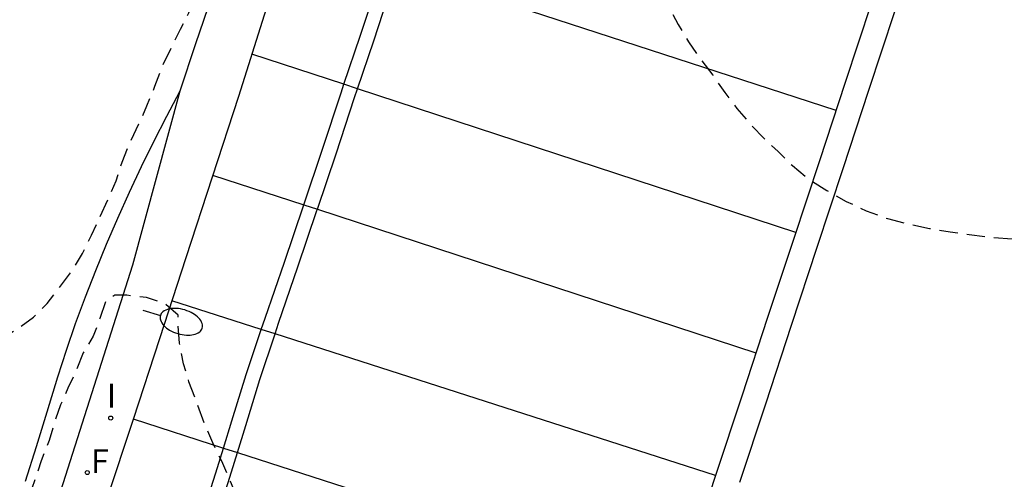
# Model space of a CAD drawing. Units: metres. Extents: x 578894 to 579244, y 4788790 to 4789041.
# Drawn here: x 579085 to 579112, y 4788900 to 4788913 of the extents above; entities that cross this region are included whole.
import ezdxf

# ---------------------------------------------------------------- set-up
doc = ezdxf.new("R2010")
doc.units = ezdxf.units.M
doc.header["$MEASUREMENT"] = 0
doc.linetypes.add('TRAZOS_NORMALES', pattern=[0.75, 0.5, -0.25])
for name, color, linetype in [('020194', 31, 'TRAZOS_NORMALES'), ('060108', 9, 'Continuous'), ('060110', 9, 'Continuous'), ('060113', 4, 'Continuous'), ('240204', 9, 'Continuous'), ('240304', 9, 'Continuous'), ('250202', 9, 'Continuous'), ('260101', 9, 'Continuous'), ('270204', 9, 'Continuous'), ('270304', 9, 'Continuous')]:
    doc.layers.add(name, color=color, linetype=linetype)
doc.styles.add('ROMANS', font='romans__.ttf', dxfattribs={"height": 1})

# ---------------------------------------------------------------- blocks, each defined once
blk = doc.blocks.new('FAREDI')
blk.add_line((0, 0), (0.5, 0))
blk.add_lwpolyline([(0.5, 0, 0.159986), (0.538, -0.117, 0.106322), (0.675, -0.238, 0.071006), (0.858, -0.309, 0.057309), (1.099, -0.337, 0.057309), (1.339, -0.309, 0.071006), (1.522, -0.238, 0.106322), (1.659, -0.117, 0.159986), (1.697, 0, 0.159986), (1.659, 0.117, 0.106322), (1.522, 0.238, 0.071006), (1.339, 0.309, 0.057309), (1.099, 0.337, 0.057309), (0.858, 0.309, 0.071006), (0.675, 0.238, 0.106322), (0.538, 0.117, 0.159986)], format="xyb", close=True)
blk = doc.blocks.new('REIND')
blk.add_circle((0, 0), 0.055)
blk = doc.blocks.new('OPTICA')
blk.add_circle((0, 0), 0.055)

msp = doc.modelspace()

# ---------------------------------------------------------------- linework, layer by layer
at = {"layer": '020194', "flags": 128}
for points, elevation in [([(579103.617, 4788967.368), (579103.394, 4788967.273), (579101.274, 4788966.553), (579100.194, 4788963.194), (579100.214, 4788961.284), (579099.924, 4788960.524), (579098.974, 4788956.664), (579098.164, 4788954.264), (579097.184, 4788950.314), (579096.254, 4788946.074), (579095.714, 4788943.574), (579095.204, 4788941.304), (579095.194, 4788941.124), (579094.464, 4788938.054), (579094.254, 4788937.164), (579093.944, 4788936.224), (579093.074, 4788934.945), (579091.594, 4788930.745), (579090.734, 4788927.275), (579088.393, 4788919.665), (579087.243, 4788915.995), (579083.923, 4788914.105), (579081.054, 4788913.115), (579079.024, 4788912.145), (579082.883, 4788910.245), (579083.343, 4788910.015), (579083.623, 4788909.565), (579083.723, 4788909.075), (579083.753, 4788908.555), (579083.743, 4788908.006), (579083.743, 4788907.466), (579083.723, 4788906.906), (579083.713, 4788906.386), (579083.713, 4788905.886), (579083.703, 4788905.346), (579083.683, 4788904.816), (579083.753, 4788904.316), (579083.973, 4788904.066), (579084.213, 4788904.046), (579084.593, 4788904.176), (579085.053, 4788904.456), (579085.483, 4788904.766), (579085.853, 4788905.136), (579086.193, 4788905.576), (579086.553, 4788906.065), (579086.823, 4788906.505), (579087.063, 4788907.005), (579087.293, 4788907.495), (579087.523, 4788907.995), (579087.743, 4788908.495), (579087.903, 4788909.005), (579088.123, 4788909.555), (579088.363, 4788910.055), (579088.583, 4788910.545), (579088.803, 4788911.085), (579089.003, 4788911.625), (579089.253, 4788912.135), (579089.503, 4788912.645), (579089.733, 4788913.095), (579089.943, 4788913.655), (579090.163, 4788914.215), (579092.353, 4788920.165), (579094.723, 4788926.645), (579095.053, 4788927.005), (579095.243, 4788926.965), (579095.713, 4788926.765), (579096.193, 4788926.605), (579096.623, 4788926.315), (579096.763, 4788925.985), (579096.993, 4788925.485), (579097.193, 4788924.955), (579097.373, 4788924.465), (579097.603, 4788923.925), (579097.853, 4788923.425), (579098.133, 4788922.865), (579098.383, 4788922.405), (579098.643, 4788921.935), (579098.923, 4788921.455), (579099.193, 4788920.995), (579099.483, 4788920.505), (579099.783, 4788920.005), (579100.083, 4788919.485), (579100.373, 4788919.015), (579100.633, 4788918.585), (579100.943, 4788918.035), (579101.143, 4788917.475), (579101.303, 4788916.905), (579101.453, 4788916.355), (579101.633, 4788915.835), (579101.863, 4788915.305), (579102.093, 4788914.795), (579102.323, 4788914.305), (579102.583, 4788913.775), (579102.843, 4788913.255), (579103.113, 4788912.775), (579103.393, 4788912.295), (579103.713, 4788911.835), (579104.053, 4788911.385), (579104.383, 4788910.915), (579104.713, 4788910.475), (579105.073, 4788910.055), (579105.453, 4788909.665), (579105.843, 4788909.295), (579106.233, 4788908.915), (579106.673, 4788908.545), (579107.173, 4788908.235), (579107.703, 4788907.935), (579108.253, 4788907.675), (579108.833, 4788907.465), (579109.453, 4788907.305), (579109.983, 4788907.195), (579110.543, 4788907.105), (579111.063, 4788907.025), (579111.703, 4788906.945), (579112.343, 4788906.905), (579112.843, 4788906.905), (579113.352, 4788906.895), (579113.862, 4788906.895), (579114.392, 4788906.885), (579114.912, 4788906.875), (579115.422, 4788906.835), (579115.972, 4788906.795), (579116.542, 4788906.715), (579117.082, 4788906.585), (579117.652, 4788906.425), (579118.192, 4788906.225), (579118.682, 4788905.965), (579119.122, 4788905.625), (579119.542, 4788905.265), (579119.942, 4788904.855), (579120.302, 4788904.455), (579120.652, 4788904.025), (579120.962, 4788903.595), (579121.242, 4788903.125), (579121.562, 4788902.555), (579121.862, 4788901.985), (579122.152, 4788901.445), (579122.442, 4788900.905), (579122.682, 4788900.415), (579122.992, 4788899.945), (579123.402, 4788899.485), (579123.922, 4788899.175), (579124.412, 4788898.975), (579124.922, 4788898.835), (579125.462, 4788898.755), (579126.022, 4788898.755), (579126.632, 4788898.745), (579127.262, 4788898.745), (579127.882, 4788898.785), (579128.522, 4788898.825), (579129.172, 4788898.835), (579129.762, 4788898.845), (579130.362, 4788898.855), (579130.972, 4788898.875), (579131.592, 4788898.895), (579132.212, 4788898.915), (579132.802, 4788898.925), (579133.412, 4788898.925), (579134.072, 4788898.935), (579134.702, 4788898.985), (579135.322, 4788899.045), (579135.942, 4788899.105), (579136.502, 4788899.175), (579137.122, 4788899.275), (579137.642, 4788899.355), (579138.202, 4788899.435), (579138.762, 4788899.485), (579139.292, 4788899.555), (579139.912, 4788899.685), (579140.392, 4788899.845), (579140.952, 4788900.095), (579141.462, 4788900.404), (579141.912, 4788900.714), (579142.302, 4788901.034), (579142.552, 4788901.474), (579142.752, 4788902.004), (579142.942, 4788902.504), (579143.112, 4788903.024), (579143.412, 4788903.324), (579143.692, 4788903.324), (579144.212, 4788903.224), (579144.732, 4788903.094), (579145.232, 4788903.004), (579145.461, 4788902.784), (579145.541, 4788902.444), (579145.501, 4788901.864), (579145.401, 4788901.274), (579145.301, 4788900.774), (579145.181, 4788900.274), (579145.091, 4788899.774), (579145.031, 4788899.214), (579144.781, 4788896.315), (579144.621, 4788894.815), (579144.571, 4788894.175), (579144.471, 4788893.525), (579144.371, 4788892.915), (579144.281, 4788892.385), (579144.231, 4788891.855), (579144.191, 4788891.345), (579144.161, 4788891.255), (579143.981, 4788890.545), (579141.361, 4788880.845), (579139.331, 4788873.955), (579138.731, 4788871.905), (579138.241, 4788870.615), (579135.571, 4788861.686), (579133.391, 4788853.896), (579132.681, 4788851.786), (579129.771, 4788844.126), (579129.101, 4788842.376), (579126.491, 4788835.727), (579123.351, 4788828.077), (579122.34, 4788825.667), (579118.35, 4788817.667), (579115.98, 4788814.387), (579110.81, 4788805.598), (579109.86, 4788804.558), (579109.05, 4788801.948), (579104.64, 4788793.008), (579103.21, 4788790.448)], 57.64), ([(579101.612, 4788790.448), (579103.34, 4788793.548), (579108.1, 4788803.188), (579108.73, 4788805.238), (579109.48, 4788806.058), (579114.95, 4788815.357), (579116.73, 4788817.827), (579120.961, 4788826.287), (579121.691, 4788828.037), (579125.051, 4788836.227), (579127.841, 4788843.346), (579128.281, 4788844.496), (579131.401, 4788852.726), (579131.761, 4788853.776), (579134.101, 4788862.136), (579136.961, 4788871.735), (579137.101, 4788872.085), (579137.261, 4788872.645), (579138.151, 4788875.665), (579138.961, 4788880.135), (579139.051, 4788880.685), (579139.151, 4788881.245), (579139.171, 4788881.845), (579139.171, 4788882.355), (579139.141, 4788882.635), (579138.731, 4788883.015), (579138.251, 4788883.195), (579137.751, 4788883.295), (579137.191, 4788883.445), (579136.931, 4788883.555), (579136.651, 4788883.415), (579136.431, 4788882.935), (579136.191, 4788882.425), (579135.991, 4788881.935), (579135.811, 4788881.455), (579135.571, 4788880.975), (579135.261, 4788880.545), (579134.851, 4788880.215), (579134.381, 4788879.995), (579133.911, 4788879.805), (579133.401, 4788879.605), (579132.901, 4788879.425), (579132.411, 4788879.285), (579131.861, 4788879.155), (579131.231, 4788879.055), (579130.731, 4788879.005), (579130.111, 4788878.995), (579129.541, 4788878.995), (579128.911, 4788878.995), (579128.391, 4788879.005), (579127.831, 4788879.035), (579127.252, 4788879.085), (579126.692, 4788879.135), (579126.142, 4788879.145), (579125.582, 4788879.145), (579125.062, 4788879.155), (579124.492, 4788879.155), (579123.912, 4788879.165), (579123.312, 4788879.195), (579122.772, 4788879.235), (579122.212, 4788879.285), (579121.652, 4788879.316), (579121.062, 4788879.346), (579120.542, 4788879.366), (579120.022, 4788879.406), (579119.512, 4788879.456), (579118.872, 4788879.536), (579118.362, 4788879.666), (579117.892, 4788879.886), (579117.472, 4788880.176), (579117.092, 4788880.616), (579116.792, 4788881.146), (579116.542, 4788881.606), (579116.282, 4788882.116), (579115.972, 4788882.656), (579115.592, 4788883.176), (579115.182, 4788883.686), (579114.832, 4788884.096), (579114.492, 4788884.526), (579114.152, 4788884.926), (579113.812, 4788885.316), (579113.452, 4788885.705), (579113.092, 4788886.105), (579112.732, 4788886.495), (579112.352, 4788886.885), (579111.942, 4788887.215), (579111.522, 4788887.495), (579110.952, 4788887.815), (579110.372, 4788888.095), (579109.762, 4788888.356), (579109.172, 4788888.566), (579108.602, 4788888.716), (579108.042, 4788888.826), (579107.442, 4788888.916), (579106.932, 4788888.986), (579106.372, 4788889.016), (579105.842, 4788889.016), (579105.302, 4788889.026), (579104.722, 4788889.026), (579104.142, 4788889.036), (579103.542, 4788889.036), (579102.892, 4788889.046), (579102.392, 4788889.046), (579101.782, 4788889.046), (579101.222, 4788889.056), (579100.592, 4788889.096), (579099.992, 4788889.206), (579099.393, 4788889.356), (579098.923, 4788889.536), (579098.453, 4788889.716), (579097.873, 4788889.946), (579097.393, 4788890.146), (579096.913, 4788890.386), (579096.393, 4788890.666), (579095.913, 4788890.956), (579095.483, 4788891.266), (579095.133, 4788891.636), (579094.793, 4788892.086), (579094.473, 4788892.546), (579094.133, 4788893.026), (579093.833, 4788893.546), (579093.563, 4788894.126), (579093.303, 4788894.706), (579093.053, 4788895.236), (579092.783, 4788895.796), (579092.573, 4788896.266), (579092.333, 4788896.746), (579092.023, 4788897.336), (579091.753, 4788897.916), (579091.523, 4788898.526), (579091.353, 4788899.006), (579091.123, 4788899.636), (579090.873, 4788900.256), (579090.633, 4788900.826), (579090.383, 4788901.326), (579090.153, 4788901.876), (579089.943, 4788902.436), (579089.733, 4788902.996), (579089.583, 4788903.486), (579089.473, 4788904.055), (579089.433, 4788904.575), (579089.433, 4788904.825), (579089.063, 4788905.145), (579088.573, 4788905.305), (579088.033, 4788905.365), (579087.703, 4788905.365), (579087.463, 4788905.216), (579087.293, 4788904.726), (579087.113, 4788904.246), (579086.843, 4788903.786), (579086.653, 4788903.316), (579086.423, 4788902.826), (579086.223, 4788902.366), (579086.053, 4788901.886), (579085.913, 4788901.396), (579085.693, 4788900.836), (579085.523, 4788900.346), (579085.323, 4788899.766), (579085.063, 4788899.246), (579084.713, 4788898.826), (579084.293, 4788898.486), (579083.833, 4788898.206), (579083.373, 4788897.906), (579082.943, 4788897.606), (579082.453, 4788897.306), (579081.973, 4788897.086), (579081.473, 4788896.936), (579080.973, 4788896.836), (579080.453, 4788896.776), (579079.933, 4788896.746), (579079.433, 4788896.606), (579079.143, 4788896.616), (579078.923, 4788896.806), (579078.823, 4788897.166), (579078.943, 4788897.666), (579079.103, 4788898.166), (579079.313, 4788898.626), (579079.553, 4788899.106), (579079.783, 4788899.636), (579080.023, 4788900.216), (579080.243, 4788900.786), (579080.483, 4788901.376), (579080.663, 4788901.896), (579080.813, 4788902.376), (579080.973, 4788902.936), (579081.073, 4788903.446), (579081.003, 4788905.936), (579078.904, 4788908.376), (579077.194, 4788909.256), (579074.484, 4788911.576), (579074.124, 4788912.476), (579074.124, 4788912.686), (579074.224, 4788912.896), (579075.124, 4788913.106), (579075.564, 4788913.156), (579079.584, 4788914.075), (579084.474, 4788916.075), (579086.743, 4788917.365), (579088.614, 4788923.305), (579088.734, 4788923.885), (579088.844, 4788924.215), (579090.034, 4788928.975), (579090.114, 4788929.355), (579092.114, 4788934.775), (579092.144, 4788934.855), (579092.344, 4788935.615), (579093.364, 4788938.694), (579093.844, 4788940.734), (579093.934, 4788941.794), (579094.244, 4788943.184), (579094.964, 4788946.144), (579095.664, 4788949.364), (579096.034, 4788950.514), (579097.174, 4788955.404), (579097.234, 4788955.664), (579098.524, 4788960.964), (579098.594, 4788961.114), (579098.594, 4788961.214), (579098.634, 4788961.304), (579100.294, 4788966.483), (579101.574, 4788966.916)], 58.64)]:
    msp.add_lwpolyline(points, dxfattribs=dict(at, elevation=elevation))
at = {"layer": '060108', "flags": 128}
for points in [[(579099.584, 4788936.614), (579098.823, 4788934.244), (579098.053, 4788931.885), (579097.283, 4788929.525), (579096.513, 4788927.165), (579095.733, 4788924.805), (579094.953, 4788922.445), (579094.163, 4788920.085), (579093.373, 4788917.725), (579092.583, 4788915.375), (579091.793, 4788913.025), (579091.083, 4788910.805), (579090.363, 4788908.595), (579089.643, 4788906.385), (579088.923, 4788904.176), (579088.203, 4788901.966), (579087.473, 4788899.766)], [(579071.973, 4788864.147), (579072.693, 4788865.597), (579073.413, 4788867.037), (579074.133, 4788868.487), (579074.663, 4788869.647), (579075.203, 4788870.817), (579075.723, 4788871.987), (579076.243, 4788873.157), (579076.753, 4788874.337), (579077.253, 4788875.517), (579077.753, 4788876.697), (579078.243, 4788877.886), (579078.723, 4788879.076), (579079.203, 4788880.266), (579079.673, 4788881.466), (579081.533, 4788886.246), (579083.443, 4788891.626), (579085.963, 4788899.186), (579088.193, 4788906.195), (579089.493, 4788910.955)]]:
    msp.add_lwpolyline(points, dxfattribs=at)
at = {"layer": '060110', "flags": 128}
for points in [[(579089.493, 4788910.955), (579089.923, 4788912.255), (579090.363, 4788913.565), (579090.803, 4788914.875), (579091.233, 4788916.175), (579091.673, 4788917.485), (579092.113, 4788918.795), (579092.553, 4788920.095), (579092.993, 4788921.405), (579093.433, 4788922.705), (579093.873, 4788924.015), (579094.323, 4788925.325), (579094.743, 4788926.605), (579095.173, 4788927.895), (579095.593, 4788929.185), (579096.023, 4788930.465), (579096.444, 4788931.755), (579096.874, 4788933.045), (579097.294, 4788934.334), (579097.724, 4788935.614)], [(579085.263, 4788900.276), (579085.563, 4788901.226), (579085.853, 4788902.176), (579086.143, 4788903.136), (579086.383, 4788903.866), (579086.633, 4788904.596), (579086.903, 4788905.326), (579087.183, 4788906.045), (579087.473, 4788906.765), (579087.783, 4788907.475), (579088.103, 4788908.185), (579088.433, 4788908.885), (579088.773, 4788909.575), (579089.123, 4788910.265), (579089.493, 4788910.955)]]:
    msp.add_lwpolyline(points, dxfattribs=at)
at = {"layer": '060113', "flags": 128}
for points in [[(579112.373, 4788925.304), (579111.723, 4788923.334), (579111.073, 4788921.365), (579110.413, 4788919.405), (579109.753, 4788917.445), (579109.093, 4788915.485), (579108.383, 4788913.335), (579107.673, 4788911.185), (579106.973, 4788909.045), (579106.263, 4788906.895), (579105.553, 4788904.755), (579104.853, 4788902.605), (579104.143, 4788900.465), (579103.433, 4788898.315)], [(579104.793, 4788900.255), (579105.503, 4788902.395), (579106.203, 4788904.545), (579106.913, 4788906.685), (579107.623, 4788908.835), (579108.323, 4788910.975), (579109.033, 4788913.125), (579109.743, 4788915.275), (579110.403, 4788917.235), (579111.063, 4788919.195), (579111.723, 4788921.155), (579112.373, 4788923.124)]]:
    msp.add_lwpolyline(points, dxfattribs=at)
at = {"layer": '260101', "flags": 128}
for points in [[(579093.971, 4788911.139), (579094.413, 4788912.455), (579094.923, 4788914.005), (579095.07, 4788914.451)], [(579094.344, 4788911.016), (579094.783, 4788912.325), (579095.293, 4788913.875), (579095.443, 4788914.33)], [(579095.443, 4788914.33), (579107.423, 4788910.425)], [(579093.971, 4788911.139), (579091.453, 4788911.965)], [(579092.871, 4788907.838), (579093.383, 4788909.365), (579093.893, 4788910.905), (579093.971, 4788911.139)], [(579094.344, 4788911.016), (579093.971, 4788911.139)], [(579093.244, 4788907.717), (579093.753, 4788909.235), (579094.263, 4788910.775), (579094.344, 4788911.016)], [(579106.323, 4788907.085), (579094.344, 4788911.016)], [(579090.373, 4788908.655), (579092.871, 4788907.838)], [(579091.71, 4788904.429), (579091.813, 4788904.735), (579092.343, 4788906.275), (579092.863, 4788907.815), (579092.871, 4788907.838)], [(579092.871, 4788907.838), (579093.244, 4788907.717)], [(579092.085, 4788904.308), (579092.183, 4788904.605), (579092.713, 4788906.145), (579093.233, 4788907.685), (579093.244, 4788907.717)], [(579093.244, 4788907.717), (579105.233, 4788903.795)], [(579091.71, 4788904.429), (579089.263, 4788905.215)], [(579090.676, 4788901.186), (579090.903, 4788901.926), (579091.293, 4788903.195), (579091.71, 4788904.429)], [(579092.085, 4788904.308), (579091.71, 4788904.429)], [(579091.055, 4788901.064), (579091.283, 4788901.806), (579091.673, 4788903.065), (579092.085, 4788904.308)], [(579104.133, 4788900.435), (579092.085, 4788904.308)], [(579088.203, 4788901.986), (579090.676, 4788901.186)], [(579089.615, 4788897.854), (579089.703, 4788898.126), (579090.113, 4788899.386), (579090.513, 4788900.656), (579090.676, 4788901.186)], [(579090.676, 4788901.186), (579091.055, 4788901.064)], [(579089.994, 4788897.729), (579090.083, 4788897.996), (579090.493, 4788899.256), (579090.893, 4788900.536), (579091.055, 4788901.064)], [(579091.055, 4788901.064), (579103.053, 4788897.185)]]:
    msp.add_lwpolyline(points, dxfattribs=at)

# ---------------------------------------------------------------- block references
at = {"layer": '240204', "rotation": 359.9987685839998}
msp.add_blockref('OPTICA', (579086.953, 4788900.516, 58.46), dxfattribs=at)
at = {"layer": '250202', "rotation": 343.1724744305979}
msp.add_blockref('FAREDI', (579088.471, 4788904.958), dxfattribs=at)
at = {"layer": '270204', "rotation": 359.9987685839998}
msp.add_blockref('REIND', (579087.593, 4788902.006, 58.49), dxfattribs=at)

# ---------------------------------------------------------------- texts
at = {"layer": '240304', "style": 'ROMANS'}
msp.add_text('F', height=0.65, rotation=359.9988, dxfattribs=at).set_placement((579087.051, 4788900.502))
at = {"layer": '270304', "style": 'ROMANS'}
msp.add_text('I', height=0.65, rotation=359.9988, dxfattribs=at).set_placement((579087.481, 4788902.295))

doc.saveas('drawing.dxf')
